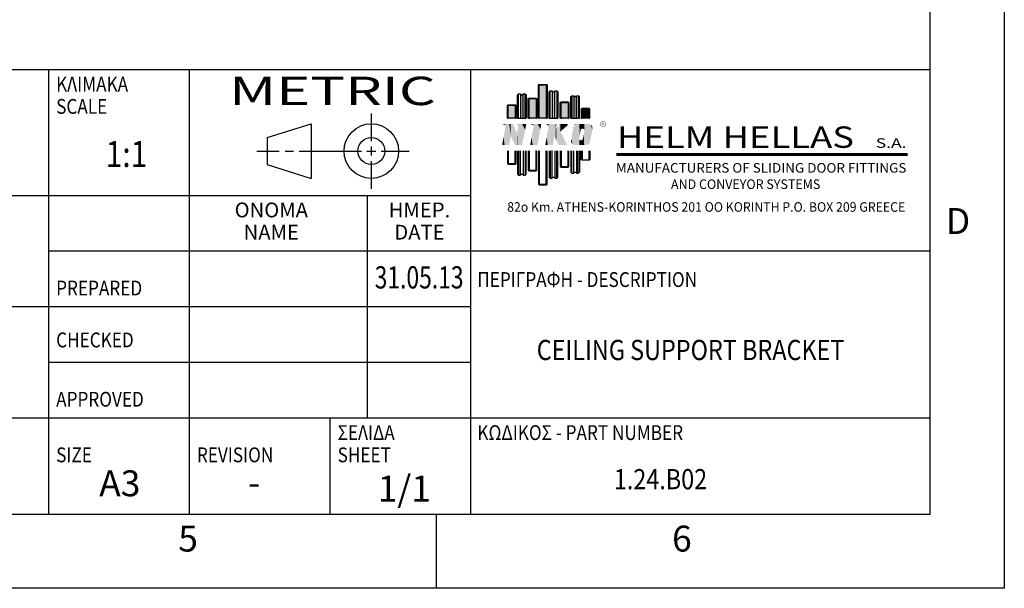
# Model space of a CAD drawing. Units: millimetres. Extents: x -398 to 425, y -2015 to -1453.
# Drawn here: x 165 to 425, y -2015 to -1865 of the extents above; entities that cross this region are included whole.
import ezdxf
from ezdxf.enums import TextEntityAlignment as Align

# ---------------------------------------------------------------- set-up
doc = ezdxf.new("R2010")
doc.units = ezdxf.units.MM
doc.layers.add('BODY_ISO', color=3, linetype='Continuous')
doc.layers.add('FRAME', color=5, linetype='Continuous')
doc.styles.add('ANIMA', font='anima.shx', dxfattribs={"width": 0.85})
doc.styles.add('BOLD', font='hl-ld.shx', dxfattribs={"width": 1.5})
doc.styles.add('EXPLODED0', font='txt', dxfattribs={"height": 0.2})
doc.styles.add('SIMPLEX', font='simplex.shx')
doc.styles.add('STYLE2', font='romans.shx', dxfattribs={"height": 1.7})

# ---------------------------------------------------------------- blocks, each defined once
blk = doc.blocks.new('*U29')
at = {"layer": 'FRAME'}
for points in [[(1054.45, 67.62), (1054.42, 67.62), (1054.45, 67.69)], [(1054.45, 67.62), (1054.45, 67.69), (1054.52, 67.62)], [(1054.52, 67.62), (1054.45, 67.69), (1054.52, 67.69)], [(1054.52, 67.62), (1054.52, 67.69), (1054.66, 67.58)], [(1054.66, 67.58), (1054.52, 67.69), (1054.66, 67.69)], [(1054.66, 64.91), (1054.52, 65.96), (1054.66, 66.73)], [(1054.66, 67.58), (1054.66, 67.69), (1054.75, 67.47)], [(1054.75, 67.47), (1054.66, 67.69), (1054.75, 67.69)], [(1054.75, 64.91), (1054.66, 66.73), (1054.75, 67.24)], [(1054.66, 64.91), (1054.66, 66.73), (1054.75, 64.91)], [(1054.75, 67.47), (1054.75, 67.69), (1054.77, 67.33)], [(1054.77, 67.33), (1054.75, 67.69), (1054.77, 67.69)], [(1054.77, 64.91), (1054.75, 67.24), (1054.77, 67.33)], [(1054.75, 64.91), (1054.75, 67.24), (1054.77, 64.91)], [(1054.77, 64.91), (1054.77, 67.69), (1055.27, 64.91)], [(1055.27, 64.91), (1054.77, 67.69), (1055.27, 67.69)], [(1055.27, 64.91), (1055.27, 67.69), (1055.48, 66.1)], [(1055.48, 66.1), (1055.27, 67.69), (1055.48, 67.69)], [(1055.48, 66.1), (1055.48, 67.69), (1055.7, 65.64)], [(1055.7, 65.64), (1055.48, 67.69), (1055.7, 67.69)], [(1055.7, 65.64), (1055.7, 67.69), (1055.75, 65.53)], [(1055.75, 65.53), (1055.7, 67.69), (1055.75, 67.68)], [(1055.75, 65.53), (1055.75, 67.68), (1055.79, 65.45)], [(1055.79, 65.45), (1055.75, 67.68), (1055.79, 67.63)], [(1055.79, 65.45), (1055.79, 67.63), (1056.04, 64.91)], [(1056.04, 64.91), (1055.79, 67.63), (1056.04, 67.06)], [(1056.04, 64.91), (1056.04, 67.06), (1056.31, 64.91)], [(1056.31, 64.91), (1056.04, 67.06), (1056.31, 66.45)], [(1056.36, 64.91), (1056.31, 66.45), (1056.36, 66.74)], [(1056.31, 64.91), (1056.31, 66.45), (1056.36, 64.91)], [(1056.39, 67.62), (1056.36, 67.62), (1056.39, 67.69)], [(1056.39, 64.91), (1056.36, 66.74), (1056.39, 66.87)], [(1056.36, 64.91), (1056.36, 66.74), (1056.39, 64.91)], [(1056.39, 67.62), (1056.39, 67.69), (1056.44, 67.6)], [(1056.44, 67.6), (1056.39, 67.69), (1056.44, 67.69)], [(1056.44, 64.91), (1056.39, 66.87), (1056.44, 67.17)], [(1056.39, 64.91), (1056.39, 66.87), (1056.44, 64.91)], [(1056.44, 67.6), (1056.44, 67.69), (1056.49, 67.54)], [(1056.49, 67.54), (1056.44, 67.69), (1056.49, 67.69)], [(1056.49, 64.91), (1056.44, 67.17), (1056.49, 67.44)], [(1056.44, 64.91), (1056.44, 67.17), (1056.49, 64.91)], [(1056.49, 67.54), (1056.49, 67.69), (1056.49, 67.46)], [(1056.49, 67.46), (1056.49, 67.69), (1056.49, 67.69)], [(1056.49, 64.91), (1056.49, 67.69), (1056.97, 64.91)], [(1056.97, 64.91), (1056.49, 67.69), (1056.97, 67.69)], [(1056.49, 64.91), (1056.49, 67.44), (1056.49, 67.46)], [(1056.49, 64.91), (1056.49, 67.44), (1056.49, 64.91)], [(1056.97, 64.91), (1056.97, 67.69), (1057.38, 66.92)], [(1057.38, 66.92), (1056.97, 67.69), (1057.38, 67.69)], [(1057.38, 66.92), (1057.38, 67.69), (1057.45, 67.27)], [(1057.45, 67.27), (1057.38, 67.69), (1057.45, 67.67)], [(1057.45, 67.27), (1057.45, 67.67), (1057.49, 67.51)], [(1057.49, 67.51), (1057.45, 67.67), (1057.49, 67.62)], [(1057.49, 67.51), (1057.49, 67.62), (1057.5, 67.54)], [(1054.42, 64.91), (1054.34, 64.91), (1054.42, 65.4)], [(1054.45, 64.91), (1054.42, 65.4), (1054.45, 65.55)], [(1054.42, 64.91), (1054.42, 65.4), (1054.45, 64.91)], [(1054.52, 64.91), (1054.45, 65.55), (1054.52, 65.96)], [(1054.45, 64.91), (1054.45, 65.55), (1054.52, 64.91)], [(1054.52, 64.91), (1054.52, 65.96), (1054.66, 64.91)]]:
    blk.add_solid(points, dxfattribs=at)
blk = doc.blocks.new('*U28')
at = {"layer": 'FRAME'}
for points in [[(1058.12, 67.62), (1058.09, 67.62), (1058.12, 67.69)], [(1058.12, 67.62), (1058.12, 67.69), (1058.23, 67.62)], [(1058.23, 67.62), (1058.12, 67.69), (1058.23, 67.69)], [(1058.23, 67.62), (1058.23, 67.69), (1058.37, 67.58)], [(1058.37, 67.58), (1058.23, 67.69), (1058.37, 67.69)], [(1058.37, 64.91), (1058.23, 65.96), (1058.37, 66.73)], [(1058.37, 67.58), (1058.37, 67.69), (1058.46, 67.47)], [(1058.46, 67.47), (1058.37, 67.69), (1058.46, 67.69)], [(1058.46, 64.91), (1058.37, 66.73), (1058.46, 67.24)], [(1058.37, 64.91), (1058.37, 66.73), (1058.46, 64.91)], [(1058.46, 67.47), (1058.46, 67.69), (1058.48, 67.34)], [(1058.48, 67.34), (1058.46, 67.69), (1058.48, 67.69)], [(1058.48, 64.91), (1058.46, 67.24), (1058.48, 67.34)], [(1058.46, 64.91), (1058.46, 67.24), (1058.48, 64.91)], [(1058.48, 64.91), (1058.48, 67.69), (1059.03, 64.91)], [(1059.03, 64.91), (1058.48, 67.69), (1059.03, 67.69)], [(1059.03, 64.91), (1059.03, 67.69), (1059.4, 67.03)], [(1059.4, 67.03), (1059.03, 67.69), (1059.4, 67.69)], [(1059.4, 67.03), (1059.4, 67.69), (1059.46, 67.34)], [(1059.46, 67.34), (1059.4, 67.69), (1059.46, 67.68)], [(1059.46, 67.34), (1059.46, 67.68), (1059.49, 67.54)], [(1059.49, 67.54), (1059.46, 67.68), (1059.49, 67.63)], [(1059.49, 67.54), (1059.49, 67.63), (1059.5, 67.58)], [(1058.09, 64.91), (1058.05, 64.91), (1058.09, 65.16)], [(1058.12, 64.91), (1058.09, 65.16), (1058.12, 65.31)], [(1058.09, 64.91), (1058.09, 65.16), (1058.12, 64.91)], [(1058.23, 64.91), (1058.12, 65.31), (1058.23, 65.96)], [(1058.12, 64.91), (1058.12, 65.31), (1058.23, 64.91)], [(1058.23, 64.91), (1058.23, 65.96), (1058.37, 64.91)]]:
    blk.add_solid(points, dxfattribs=at)
blk = doc.blocks.new('*U27')
at = {"layer": 'FRAME'}
for points in [[(1060.16, 67.62), (1060.13, 67.62), (1060.16, 67.69)], [(1060.16, 67.62), (1060.16, 67.69), (1060.23, 67.62)], [(1060.23, 67.62), (1060.16, 67.69), (1060.23, 67.69)], [(1060.23, 67.62), (1060.23, 67.69), (1060.37, 67.58)], [(1060.37, 67.58), (1060.23, 67.69), (1060.37, 67.69)], [(1060.37, 64.91), (1060.23, 65.97), (1060.37, 66.73)], [(1060.37, 67.58), (1060.37, 67.69), (1060.46, 67.47)], [(1060.46, 67.47), (1060.37, 67.69), (1060.46, 67.69)], [(1060.46, 64.91), (1060.37, 66.73), (1060.46, 67.24)], [(1060.37, 64.91), (1060.37, 66.73), (1060.46, 64.91)], [(1060.46, 67.47), (1060.46, 67.69), (1060.47, 67.33)], [(1060.47, 67.33), (1060.46, 67.69), (1060.47, 67.69)], [(1060.47, 64.91), (1060.46, 67.24), (1060.47, 67.33)], [(1060.46, 64.91), (1060.46, 67.24), (1060.47, 64.91)], [(1060.47, 64.91), (1060.47, 67.69), (1061.04, 64.91)], [(1061.04, 64.91), (1060.47, 67.69), (1061.04, 67.69)], [(1061.04, 64.91), (1061.04, 67.69), (1061.22, 65.93)], [(1061.22, 65.93), (1061.04, 67.69), (1061.22, 67.69)], [(1061.22, 65.93), (1061.22, 67.69), (1061.3, 66)], [(1061.3, 66), (1061.22, 67.69), (1061.3, 67.69)], [(1061.3, 66), (1061.3, 67.69), (1061.43, 65.72)], [(1061.43, 65.72), (1061.3, 67.69), (1061.43, 67.69)], [(1061.43, 65.72), (1061.43, 67.69), (1061.43, 65.72)], [(1061.43, 65.72), (1061.43, 67.69), (1061.43, 67.69)], [(1061.43, 67.06), (1061.43, 67.69), (1061.48, 67.35)], [(1061.48, 67.35), (1061.43, 67.69), (1061.48, 67.68)], [(1061.48, 65.61), (1061.43, 67.06), (1061.48, 67.11)], [(1061.43, 65.72), (1061.43, 67.06), (1061.48, 65.61)], [(1061.48, 67.35), (1061.48, 67.68), (1061.52, 67.54)], [(1061.52, 67.54), (1061.48, 67.68), (1061.52, 67.63)], [(1061.52, 65.53), (1061.48, 67.11), (1061.52, 67.14)], [(1061.48, 65.61), (1061.48, 67.11), (1061.52, 65.53)], [(1061.52, 67.54), (1061.52, 67.63), (1061.52, 67.58)], [(1061.81, 64.91), (1061.52, 67.15), (1061.81, 67.41)], [(1061.52, 65.52), (1061.52, 67.14), (1061.52, 67.15)], [(1061.52, 65.52), (1061.52, 67.15), (1061.81, 64.91)], [(1061.52, 65.53), (1061.52, 67.14), (1061.52, 65.52)], [(1061.83, 64.91), (1061.81, 67.41), (1061.83, 67.43)], [(1061.81, 64.91), (1061.81, 67.41), (1061.83, 64.91)], [(1061.86, 67.62), (1061.83, 67.62), (1061.86, 67.69)], [(1061.86, 64.91), (1061.83, 67.43), (1061.86, 67.46)], [(1061.83, 64.91), (1061.83, 67.43), (1061.86, 64.91)], [(1061.86, 67.62), (1061.86, 67.69), (1061.87, 67.62)], [(1061.87, 67.62), (1061.86, 67.69), (1061.87, 67.69)], [(1061.87, 64.91), (1061.86, 67.46), (1061.87, 67.47)], [(1061.86, 64.91), (1061.86, 67.46), (1061.87, 64.91)], [(1061.87, 67.62), (1061.87, 67.69), (1061.88, 67.62)], [(1061.88, 67.62), (1061.87, 67.69), (1061.88, 67.69)], [(1061.88, 64.91), (1061.87, 67.47), (1061.88, 67.48)], [(1061.87, 64.91), (1061.87, 67.47), (1061.88, 64.91)], [(1061.88, 67.62), (1061.88, 67.69), (1061.92, 67.6)], [(1061.92, 67.6), (1061.88, 67.69), (1061.92, 67.69)], [(1061.92, 64.91), (1061.88, 67.48), (1061.92, 67.52)], [(1061.88, 64.91), (1061.88, 67.48), (1061.92, 64.91)], [(1061.92, 67.6), (1061.92, 67.69), (1061.93, 67.59)], [(1061.93, 67.59), (1061.92, 67.69), (1061.93, 67.69)], [(1061.92, 64.91), (1061.92, 67.52), (1061.93, 64.91)], [(1061.93, 64.91), (1061.92, 67.52), (1061.93, 67.52)], [(1061.93, 67.59), (1061.93, 67.69), (1061.94, 67.57)], [(1061.94, 67.57), (1061.93, 67.69), (1061.94, 67.69)], [(1061.94, 64.91), (1061.93, 67.52), (1061.94, 67.57)], [(1061.93, 64.91), (1061.93, 67.52), (1061.94, 64.91)], [(1061.94, 64.91), (1061.94, 67.69), (1062.04, 64.91)], [(1062.04, 64.91), (1061.94, 67.69), (1062.04, 67.69)], [(1062.04, 66.67), (1062.04, 67.69), (1062.93, 67.46)], [(1062.93, 67.46), (1062.04, 67.69), (1062.93, 67.69)], [(1062.04, 64.91), (1062.04, 66.67), (1062.93, 64.91)], [(1062.93, 64.91), (1062.04, 66.67), (1062.93, 64.93)], [(1062.93, 67.46), (1062.93, 67.69), (1062.93, 67.47)], [(1062.93, 67.47), (1062.93, 67.69), (1062.93, 67.69)], [(1062.93, 67.47), (1062.93, 67.69), (1062.98, 67.51)], [(1062.98, 67.51), (1062.93, 67.69), (1062.98, 67.68)], [(1062.98, 67.51), (1062.98, 67.68), (1062.99, 67.52)], [(1062.99, 67.52), (1062.98, 67.68), (1062.99, 67.66)], [(1062.99, 67.52), (1062.99, 67.66), (1063.02, 67.57)], [(1063.02, 67.57), (1062.99, 67.66), (1063.02, 67.63)], [(1063.02, 67.57), (1063.02, 67.63), (1063.02, 67.57)], [(1060.13, 64.91), (1060.04, 64.91), (1060.13, 65.38)], [(1060.16, 64.91), (1060.13, 65.38), (1060.16, 65.54)], [(1060.13, 64.91), (1060.13, 65.38), (1060.16, 64.91)], [(1060.23, 64.91), (1060.16, 65.54), (1060.23, 65.97)], [(1060.16, 64.91), (1060.16, 65.54), (1060.23, 64.91)], [(1060.23, 64.91), (1060.23, 65.97), (1060.37, 64.91)], [(1062.93, 64.91), (1062.93, 64.93), (1062.93, 64.91)]]:
    blk.add_solid(points, dxfattribs=at)
blk = doc.blocks.new('*U26')
at = {"layer": 'FRAME'}
for points in [[(1063.66, 64.99), (1063.48, 65.67), (1063.66, 66.69)], [(1063.78, 64.96), (1063.66, 66.69), (1063.78, 67.36)], [(1063.66, 64.99), (1063.66, 66.69), (1063.78, 64.96)], [(1063.81, 64.95), (1063.78, 67.36), (1063.81, 67.42)], [(1063.78, 64.96), (1063.78, 67.36), (1063.81, 64.95)], [(1063.87, 64.93), (1063.81, 67.42), (1063.87, 67.44)], [(1063.81, 64.95), (1063.81, 67.42), (1063.87, 64.93)], [(1063.87, 64.93), (1063.87, 67.44), (1063.9, 64.92)], [(1063.9, 64.92), (1063.87, 67.44), (1063.9, 67.44)], [(1063.93, 67.61), (1063.9, 67.61), (1063.93, 67.66)], [(1063.9, 64.92), (1063.9, 67.44), (1063.93, 64.91)], [(1063.93, 64.91), (1063.9, 67.44), (1063.93, 67.44)], [(1063.95, 67.61), (1063.93, 67.66), (1063.95, 67.69)], [(1063.93, 67.61), (1063.93, 67.66), (1063.95, 67.61)], [(1063.93, 64.91), (1063.93, 67.44), (1063.95, 64.91)], [(1063.95, 64.91), (1063.93, 67.44), (1063.95, 67.44)], [(1063.95, 67.61), (1063.95, 67.69), (1063.97, 67.61)], [(1063.97, 67.61), (1063.95, 67.69), (1063.97, 67.69)], [(1063.95, 64.91), (1063.95, 67.44), (1063.97, 64.91)], [(1063.97, 64.91), (1063.95, 67.44), (1063.97, 67.44)], [(1063.97, 67.61), (1063.97, 67.69), (1063.98, 67.61)], [(1063.98, 67.61), (1063.97, 67.69), (1063.98, 67.69)], [(1063.97, 64.91), (1063.97, 67.44), (1063.98, 64.91)], [(1063.98, 64.91), (1063.97, 67.44), (1063.98, 67.44)], [(1063.98, 67.61), (1063.98, 67.69), (1064.02, 67.6)], [(1064.02, 67.6), (1063.98, 67.69), (1064.02, 67.69)], [(1064.02, 64.91), (1063.98, 67.44), (1064.02, 67.46)], [(1063.98, 64.91), (1063.98, 67.44), (1064.02, 64.91)], [(1064.02, 67.6), (1064.02, 67.69), (1064.03, 67.59)], [(1064.03, 67.59), (1064.02, 67.69), (1064.03, 67.69)], [(1064.02, 64.91), (1064.02, 67.46), (1064.03, 64.91)], [(1064.03, 64.91), (1064.02, 67.46), (1064.03, 67.46)], [(1064.03, 67.59), (1064.03, 67.69), (1064.05, 67.56)], [(1064.05, 67.56), (1064.03, 67.69), (1064.05, 67.69)], [(1064.05, 64.91), (1064.03, 67.46), (1064.05, 67.5)], [(1064.03, 64.91), (1064.03, 67.46), (1064.05, 64.91)], [(1064.05, 67.56), (1064.05, 67.69), (1064.06, 67.51)], [(1064.06, 67.51), (1064.05, 67.69), (1064.06, 67.69)], [(1064.06, 64.91), (1064.05, 67.5), (1064.06, 67.51)], [(1064.05, 64.91), (1064.05, 67.5), (1064.06, 64.91)], [(1064.06, 64.91), (1064.06, 67.69), (1064.53, 64.91)], [(1064.53, 64.91), (1064.06, 67.69), (1064.53, 67.69)], [(1064.53, 65.77), (1064.53, 67.69), (1064.54, 65.84)], [(1064.54, 65.84), (1064.53, 67.69), (1064.54, 67.69)], [(1064.54, 65.84), (1064.54, 67.69), (1064.61, 66.25)], [(1064.61, 66.25), (1064.54, 67.69), (1064.61, 67.69)], [(1064.61, 66.25), (1064.61, 67.69), (1064.72, 66.86)], [(1064.72, 66.86), (1064.61, 67.69), (1064.72, 67.69)], [(1064.72, 66.86), (1064.72, 67.69), (1064.72, 66.89)], [(1064.72, 66.89), (1064.72, 67.69), (1064.72, 67.69)], [(1064.72, 66.89), (1064.72, 67.69), (1064.79, 67.01)], [(1064.79, 67.01), (1064.72, 67.69), (1064.79, 67.69)], [(1064.79, 67.01), (1064.79, 67.69), (1064.82, 67.02)], [(1064.82, 67.02), (1064.79, 67.69), (1064.82, 67.69)], [(1064.82, 67.02), (1064.82, 67.69), (1064.92, 67.06)], [(1064.92, 67.06), (1064.82, 67.69), (1064.92, 67.69)], [(1064.92, 67.06), (1064.92, 67.69), (1064.94, 67.06)], [(1064.94, 67.06), (1064.92, 67.69), (1064.94, 67.69)], [(1064.94, 67.06), (1064.94, 67.69), (1065.01, 67.06)], [(1065.01, 67.06), (1064.94, 67.69), (1065.01, 67.69)], [(1065.01, 67.06), (1065.01, 67.69), (1065.01, 67.06)], [(1065.01, 67.06), (1065.01, 67.69), (1065.01, 67.69)], [(1065.01, 67.06), (1065.01, 67.69), (1065.12, 67.02)], [(1065.12, 67.02), (1065.01, 67.69), (1065.12, 67.69)], [(1065.12, 67.02), (1065.12, 67.69), (1065.19, 66.94)], [(1065.19, 66.94), (1065.12, 67.69), (1065.19, 67.69)], [(1065.19, 64.91), (1065.12, 66.34), (1065.19, 66.75)], [(1065.19, 66.94), (1065.19, 67.69), (1065.21, 66.83)], [(1065.21, 66.83), (1065.19, 67.69), (1065.21, 67.69)], [(1065.21, 64.91), (1065.19, 66.75), (1065.21, 66.83)], [(1065.19, 64.91), (1065.19, 66.75), (1065.21, 64.91)], [(1065.21, 64.91), (1065.21, 67.69), (1065.48, 64.91)], [(1065.48, 64.91), (1065.21, 67.69), (1065.48, 67.69)], [(1065.48, 64.91), (1065.48, 67.69), (1065.79, 65.02)], [(1065.79, 65.02), (1065.48, 67.69), (1065.79, 67.69)], [(1065.79, 65.02), (1065.79, 67.69), (1065.8, 65.03)], [(1065.8, 65.03), (1065.79, 67.69), (1065.8, 67.69)], [(1065.8, 65.03), (1065.8, 67.69), (1065.96, 65.31)], [(1065.96, 65.31), (1065.8, 67.69), (1065.96, 67.64)], [(1065.96, 65.31), (1065.96, 67.64), (1066.07, 65.91)], [(1066.07, 65.91), (1065.96, 67.64), (1066.07, 67.61)], [(1066.07, 65.91), (1066.07, 67.61), (1066.25, 66.93)], [(1066.25, 66.93), (1066.07, 67.61), (1066.25, 67.4)], [(1066.25, 66.93), (1066.25, 67.4), (1066.28, 67.12)], [(1063.48, 65.21), (1063.44, 65.48), (1063.48, 65.67)], [(1063.48, 65.21), (1063.48, 65.67), (1063.66, 64.99)], [(1064.53, 64.91), (1064.53, 65.77), (1064.54, 64.91)], [(1064.54, 64.91), (1064.53, 65.77), (1064.54, 65.66)], [(1064.54, 64.91), (1064.54, 65.66), (1064.61, 64.91)], [(1064.61, 64.91), (1064.54, 65.66), (1064.61, 65.57)], [(1064.61, 64.91), (1064.61, 65.57), (1064.72, 64.91)], [(1064.72, 64.91), (1064.61, 65.57), (1064.72, 65.54)], [(1064.72, 64.91), (1064.72, 65.54), (1064.72, 64.91)], [(1064.72, 64.91), (1064.72, 65.54), (1064.72, 65.54)], [(1064.72, 64.91), (1064.72, 65.54), (1064.79, 64.91)], [(1064.79, 64.91), (1064.72, 65.54), (1064.79, 65.54)], [(1064.79, 64.91), (1064.79, 65.54), (1064.82, 64.91)], [(1064.82, 64.91), (1064.79, 65.54), (1064.82, 65.54)], [(1064.92, 64.91), (1064.82, 65.54), (1064.92, 65.58)], [(1064.82, 64.91), (1064.82, 65.54), (1064.92, 64.91)], [(1064.94, 64.91), (1064.92, 65.58), (1064.94, 65.59)], [(1064.92, 64.91), (1064.92, 65.58), (1064.94, 64.91)], [(1065.01, 64.91), (1064.94, 65.59), (1065.01, 65.7)], [(1064.94, 64.91), (1064.94, 65.59), (1065.01, 64.91)], [(1065.12, 64.91), (1065.01, 65.73), (1065.12, 66.34)], [(1065.01, 64.91), (1065.01, 65.7), (1065.01, 65.73)], [(1065.01, 64.91), (1065.01, 65.73), (1065.12, 64.91)], [(1065.01, 64.91), (1065.01, 65.7), (1065.01, 64.91)], [(1065.12, 64.91), (1065.12, 66.34), (1065.19, 64.91)]]:
    blk.add_solid(points, dxfattribs=at)
blk = doc.blocks.new('*U25')
at = {"layer": 'FRAME'}
for points in [[(1064.91, 68.45), (1064.8, 69.66), (1064.91, 69.72)], [(1064.8, 68.45), (1064.8, 69.66), (1064.91, 68.45)], [(1064.91, 69.66), (1064.91, 69.72), (1065.83, 69.66)], [(1065.83, 69.66), (1064.91, 69.72), (1065.83, 69.72)], [(1065.83, 68.45), (1065.83, 69.72), (1065.94, 68.45)], [(1065.94, 68.45), (1065.83, 69.72), (1065.94, 69.66)]]:
    blk.add_solid(points, dxfattribs=at)
blk = doc.blocks.new('*U24')
at = {"layer": 'FRAME'}
for points in [[(1055.14, 68.45), (1055.03, 70.16), (1055.14, 70.22)], [(1055.03, 68.45), (1055.03, 70.16), (1055.14, 68.45)], [(1055.14, 70.16), (1055.14, 70.22), (1056.07, 70.16)], [(1056.07, 70.16), (1055.14, 70.22), (1056.07, 70.22)], [(1056.07, 68.45), (1056.07, 70.22), (1056.17, 68.45)], [(1056.17, 68.45), (1056.07, 70.22), (1056.17, 70.16)]]:
    blk.add_solid(points, dxfattribs=at)
blk = doc.blocks.new('*U23')
at = {"layer": 'FRAME'}
for points in [[(1062.13, 68.45), (1062.02, 70.54), (1062.13, 70.6)], [(1062.02, 68.45), (1062.02, 70.54), (1062.13, 68.45)], [(1062.13, 70.54), (1062.13, 70.6), (1063.05, 70.54)], [(1063.05, 70.54), (1062.13, 70.6), (1063.05, 70.6)], [(1063.05, 68.45), (1063.05, 70.6), (1063.16, 68.45)], [(1063.16, 68.45), (1063.05, 70.6), (1063.16, 70.54)]]:
    blk.add_solid(points, dxfattribs=at)
blk = doc.blocks.new('*U22')
at = {"layer": 'FRAME'}
for points in [[(1057.89, 68.45), (1057.78, 71.05), (1057.89, 71.11)], [(1057.78, 68.45), (1057.78, 71.05), (1057.89, 68.45)], [(1057.89, 71.04), (1057.89, 71.11), (1058.81, 71.04)], [(1058.81, 71.04), (1057.89, 71.11), (1058.81, 71.11)], [(1058.81, 71.04), (1058.81, 71.11), (1058.81, 71.04)], [(1058.81, 71.04), (1058.81, 71.11), (1058.81, 71.11)], [(1058.81, 68.45), (1058.81, 71.11), (1058.92, 68.45)], [(1058.92, 68.45), (1058.81, 71.11), (1058.92, 71.05)]]:
    blk.add_solid(points, dxfattribs=at)
blk = doc.blocks.new('*U21')
at = {"layer": 'FRAME'}
for points in [[(1056.76, 68.45), (1056.76, 71.55), (1057.11, 68.45)], [(1057.11, 68.45), (1056.76, 71.55), (1057.11, 71.55)]]:
    blk.add_solid(points, dxfattribs=at)
blk = doc.blocks.new('*U20')
at = {"layer": 'FRAME'}
for points in [[(1060.96, 68.44), (1060.96, 71.89), (1061.31, 68.44)], [(1061.31, 68.44), (1060.96, 71.89), (1061.31, 71.89)]]:
    blk.add_solid(points, dxfattribs=at)
blk = doc.blocks.new('*U19')
at = {"layer": 'FRAME'}
for points in [[(1063.8, 68.45), (1063.8, 71.3), (1064.16, 68.45)], [(1064.16, 68.45), (1063.8, 71.3), (1064.16, 71.3)]]:
    blk.add_solid(points, dxfattribs=at)
blk = doc.blocks.new('*U18')
at = {"layer": 'FRAME'}
for points in [[(1059.24, 68.45), (1059.13, 72.88), (1059.24, 72.95)], [(1059.13, 68.45), (1059.13, 72.88), (1059.24, 68.45)], [(1059.24, 72.88), (1059.24, 72.95), (1060.17, 72.88)], [(1060.17, 72.88), (1059.24, 72.95), (1060.17, 72.95)], [(1060.17, 68.45), (1060.17, 72.95), (1060.27, 68.45)], [(1060.27, 68.45), (1060.17, 72.95), (1060.27, 72.88)], [(1055.14, 68.45), (1055.03, 70.16), (1055.14, 70.22)], [(1055.03, 68.45), (1055.03, 70.16), (1055.14, 68.45)], [(1055.14, 70.16), (1055.14, 70.22), (1056.07, 70.16)], [(1056.07, 70.16), (1055.14, 70.22), (1056.07, 70.22)], [(1056.07, 68.45), (1056.07, 70.22), (1056.17, 68.45)], [(1056.17, 68.45), (1056.07, 70.22), (1056.17, 70.16)], [(1067.37, 67.54), (1067.32, 67.69), (1067.37, 67.84)], [(1067.39, 67.76), (1067.37, 67.84), (1067.39, 67.91)], [(1067.37, 67.69), (1067.37, 67.84), (1067.39, 67.76)], [(1067.43, 67.88), (1067.39, 67.91), (1067.43, 67.94)], [(1067.39, 67.76), (1067.39, 67.91), (1067.43, 67.88)], [(1067.53, 67.95), (1067.43, 67.94), (1067.53, 68.01)], [(1067.43, 67.88), (1067.43, 67.94), (1067.53, 67.95)], [(1067.58, 67.99), (1067.53, 68.01), (1067.58, 68.04)], [(1067.53, 67.95), (1067.53, 68.01), (1067.58, 67.99)], [(1067.58, 67.99), (1067.58, 68.04), (1067.59, 68)], [(1067.59, 68), (1067.58, 68.04), (1067.59, 68.04)], [(1067.59, 68), (1067.59, 68.04), (1067.69, 68)], [(1067.69, 68), (1067.59, 68.04), (1067.69, 68.04)], [(1067.69, 68), (1067.69, 68.04), (1067.69, 68)], [(1067.69, 68), (1067.69, 68.04), (1067.69, 68.04)], [(1067.69, 68), (1067.69, 68.04), (1067.69, 68)], [(1067.69, 68), (1067.69, 68.04), (1067.69, 68.04)], [(1067.69, 68), (1067.69, 68.04), (1067.69, 68)], [(1067.69, 68), (1067.69, 68.04), (1067.69, 68.04)], [(1067.69, 68), (1067.69, 68.04), (1067.69, 68)], [(1067.69, 68), (1067.69, 68.04), (1067.69, 68.04)], [(1067.69, 68), (1067.69, 68.04), (1067.69, 68)], [(1067.69, 68), (1067.69, 68.04), (1067.69, 68.04)], [(1067.69, 68), (1067.69, 68.04), (1067.79, 68)], [(1067.79, 68), (1067.69, 68.04), (1067.79, 68.04)], [(1067.79, 68), (1067.79, 68.04), (1067.81, 67.99)], [(1067.81, 67.99), (1067.79, 68.04), (1067.81, 68.04)], [(1067.81, 67.99), (1067.81, 68.04), (1067.89, 67.93)], [(1067.89, 67.93), (1067.81, 68.04), (1067.89, 67.98)], [(1067.89, 67.93), (1067.89, 67.98), (1067.95, 67.88)], [(1067.95, 67.88), (1067.89, 67.98), (1067.95, 67.94)], [(1067.95, 67.88), (1067.95, 67.94), (1067.99, 67.76)], [(1067.99, 67.76), (1067.95, 67.94), (1067.99, 67.91)], [(1067.99, 67.76), (1067.99, 67.91), (1068.02, 67.69)], [(1068.02, 67.69), (1067.99, 67.91), (1068.02, 67.84)], [(1068.02, 67.54), (1068.02, 67.84), (1068.07, 67.69)], [(1067.37, 67.54), (1067.37, 67.69), (1067.39, 67.47)], [(1067.39, 67.47), (1067.37, 67.69), (1067.39, 67.62)], [(1067.39, 67.47), (1067.39, 67.62), (1067.43, 67.44)], [(1067.43, 67.44), (1067.39, 67.62), (1067.43, 67.5)], [(1067.43, 67.44), (1067.43, 67.5), (1067.53, 67.36)], [(1067.53, 67.36), (1067.43, 67.5), (1067.53, 67.42)], [(1067.53, 67.36), (1067.53, 67.42), (1067.58, 67.33)], [(1067.58, 67.33), (1067.53, 67.42), (1067.58, 67.39)], [(1067.58, 67.33), (1067.58, 67.39), (1067.59, 67.33)], [(1067.59, 67.33), (1067.58, 67.39), (1067.59, 67.38)], [(1067.59, 67.33), (1067.59, 67.38), (1067.69, 67.33)], [(1067.69, 67.33), (1067.59, 67.38), (1067.69, 67.38)], [(1067.69, 67.33), (1067.69, 67.38), (1067.69, 67.33)], [(1067.69, 67.33), (1067.69, 67.38), (1067.69, 67.38)], [(1067.69, 67.33), (1067.69, 67.38), (1067.69, 67.33)], [(1067.69, 67.33), (1067.69, 67.38), (1067.69, 67.38)], [(1067.69, 67.33), (1067.69, 67.38), (1067.69, 67.33)], [(1067.69, 67.33), (1067.69, 67.38), (1067.69, 67.38)], [(1067.69, 67.33), (1067.69, 67.38), (1067.69, 67.33)], [(1067.69, 67.33), (1067.69, 67.38), (1067.69, 67.38)], [(1067.69, 67.33), (1067.69, 67.38), (1067.69, 67.33)], [(1067.69, 67.33), (1067.69, 67.38), (1067.69, 67.38)], [(1067.69, 67.33), (1067.69, 67.38), (1067.79, 67.33)], [(1067.79, 67.33), (1067.69, 67.38), (1067.79, 67.38)], [(1067.81, 67.33), (1067.79, 67.38), (1067.81, 67.39)], [(1067.79, 67.33), (1067.79, 67.38), (1067.81, 67.33)], [(1067.89, 67.39), (1067.81, 67.39), (1067.89, 67.45)], [(1067.81, 67.33), (1067.81, 67.39), (1067.89, 67.39)], [(1067.95, 67.44), (1067.89, 67.45), (1067.95, 67.5)], [(1067.89, 67.39), (1067.89, 67.45), (1067.95, 67.44)], [(1067.99, 67.47), (1067.95, 67.5), (1067.99, 67.62)], [(1067.95, 67.44), (1067.95, 67.5), (1067.99, 67.47)], [(1068.02, 67.54), (1067.99, 67.62), (1068.02, 67.69)], [(1067.99, 67.47), (1067.99, 67.62), (1068.02, 67.54)]]:
    blk.add_solid(points, dxfattribs=at)
blk = doc.blocks.new('*U17')
at = {"layer": 'FRAME'}
for points in [[(1064.41, 68.45), (1064.41, 71.43), (1064.55, 68.45)], [(1064.55, 68.45), (1064.41, 71.43), (1064.55, 71.3)]]:
    blk.add_solid(points, dxfattribs=at)
blk = doc.blocks.new('*U16')
at = {"layer": 'FRAME'}
for points in [[(1063.55, 68.45), (1063.41, 71.3), (1063.55, 71.43)], [(1063.41, 68.45), (1063.41, 71.3), (1063.55, 68.45)]]:
    blk.add_solid(points, dxfattribs=at)
blk = doc.blocks.new('*U15')
at = {"layer": 'FRAME'}
for points in [[(1061.56, 68.45), (1061.56, 72.06), (1061.7, 68.45)], [(1061.7, 68.45), (1061.56, 72.06), (1061.7, 71.93)]]:
    blk.add_solid(points, dxfattribs=at)
blk = doc.blocks.new('*U14')
at = {"layer": 'FRAME'}
for points in [[(1060.7, 68.45), (1060.56, 71.93), (1060.7, 72.06)], [(1060.56, 68.45), (1060.56, 71.93), (1060.7, 68.45)]]:
    blk.add_solid(points, dxfattribs=at)
blk = doc.blocks.new('*U13')
at = {"layer": 'FRAME'}
for points in [[(1056.5, 68.45), (1056.36, 71.55), (1056.5, 71.68)], [(1057.36, 68.45), (1057.36, 71.68), (1057.5, 68.45)], [(1057.5, 68.45), (1057.36, 71.68), (1057.5, 71.55)], [(1056.36, 68.45), (1056.36, 71.55), (1056.5, 68.45)]]:
    blk.add_solid(points, dxfattribs=at)
blk = doc.blocks.new('*U12')
at = {"layer": 'FRAME'}
for points in [[(1057.89, 68.44), (1057.89, 71.04), (1058.81, 68.44)], [(1058.81, 68.44), (1057.89, 71.04), (1058.81, 71.04)], [(1062.13, 68.45), (1062.13, 70.54), (1063.05, 68.45)], [(1063.05, 68.45), (1062.13, 70.54), (1063.05, 70.54)], [(1055.14, 68.45), (1055.14, 70.16), (1056.07, 68.45)], [(1056.07, 68.45), (1055.14, 70.16), (1056.07, 70.16)], [(1064.91, 68.45), (1064.91, 69.66), (1065.83, 68.45)], [(1065.83, 68.45), (1064.91, 69.66), (1065.83, 69.66)]]:
    blk.add_solid(points, dxfattribs=at)
blk = doc.blocks.new('*U11')
at = {"layer": 'FRAME'}
for points in [[(1059.24, 68.45), (1059.24, 72.88), (1060.17, 68.45)], [(1060.17, 68.45), (1059.24, 72.88), (1060.17, 72.88)]]:
    blk.add_solid(points, dxfattribs=at)

msp = doc.modelspace()

# ---------------------------------------------------------------- linework, layer by layer
at = {"color": 1}
msp.add_line((283.94, -1926.111), (405.46, -1926.111), dxfattribs=at)
at = {"layer": 'BODY_ISO'}
for p, q in [((425.06, -1453.171), (425.06, -2015.291)), ((425.06, -2015.291), (-398.14, -2015.291))]:
    msp.add_line(p, q, dxfattribs=at)
at = {"layer": 'FRAME'}
for p, q in [((405.46, -1995.691), (405.46, -1472.771)), ((33.06, -1878.091), (405.46, -1878.091)), ((172.22, -1995.691), (172.22, -1878.091)), ((209.46, -1911.411), (209.46, -1878.091)), ((283.94, -1995.691), (283.94, -1878.091)), ((301.788, -1882.142), (302.003, -1882.015)), ((301.788, -1890.999), (301.788, -1882.142)), ((302.003, -1890.999), (302.003, -1882.142)), ((302.003, -1882.142), (303.851, -1882.142)), ((303.851, -1882.015), (304.066, -1882.142)), ((303.851, -1882.142), (303.851, -1890.999)), ((304.066, -1882.142), (304.066, -1890.999)), ((296.246, -1884.799), (296.525, -1884.546)), ((296.246, -1884.799), (296.525, -1884.546)), ((296.246, -1890.999), (296.246, -1884.799)), ((296.246, -1890.999), (296.246, -1884.799)), ((296.525, -1884.546), (297.031, -1884.546)), ((296.525, -1890.999), (296.525, -1884.546)), ((296.525, -1890.999), (296.525, -1884.546)), ((297.031, -1884.546), (297.031, -1890.999)), ((297.031, -1884.8), (297.74, -1884.8)), ((297.739, -1890.999), (297.739, -1884.546)), ((297.739, -1884.546), (298.245, -1884.546)), ((298.245, -1884.546), (298.524, -1884.799)), ((298.245, -1890.999), (298.245, -1884.546)), ((298.245, -1884.546), (298.524, -1884.799)), ((298.245, -1890.999), (298.245, -1884.546)), ((298.524, -1884.799), (298.524, -1890.999)), ((298.524, -1884.799), (298.524, -1890.999)), ((299.08, -1885.811), (299.296, -1885.685)), ((299.08, -1890.999), (299.08, -1885.811)), ((299.296, -1885.685), (301.143, -1885.685)), ((299.296, -1890.999), (299.296, -1885.821)), ((299.296, -1885.821), (301.15, -1885.821)), ((301.143, -1885.685), (301.358, -1885.811)), ((301.15, -1885.821), (301.15, -1891.024)), ((301.358, -1885.811), (301.358, -1890.999)), ((304.648, -1884.04), (304.926, -1883.787)), ((304.648, -1884.04), (304.926, -1883.787)), ((304.648, -1890.999), (304.648, -1884.04)), ((304.648, -1890.999), (304.648, -1884.04)), ((304.926, -1883.787), (305.432, -1883.787)), ((304.926, -1890.999), (304.926, -1883.787)), ((304.926, -1890.999), (304.926, -1883.787)), ((305.432, -1883.787), (305.432, -1883.787)), ((305.432, -1883.787), (305.432, -1884.049)), ((306.142, -1884.049), (306.141, -1883.787)), ((306.141, -1883.787), (306.647, -1883.787)), ((306.141, -1890.999), (306.141, -1884.136)), ((306.647, -1883.787), (306.926, -1884.04)), ((306.647, -1883.787), (306.647, -1890.998)), ((306.647, -1883.787), (306.926, -1884.04)), ((306.647, -1883.787), (306.647, -1890.998)), ((306.926, -1884.04), (306.926, -1890.999)), ((306.926, -1884.04), (306.926, -1890.999)), ((310.342, -1885.305), (310.62, -1885.052)), ((310.342, -1885.305), (310.62, -1885.052)), ((310.342, -1890.999), (310.342, -1885.305)), ((310.342, -1890.999), (310.342, -1885.305)), ((310.62, -1885.052), (310.62, -1890.999)), ((310.62, -1885.052), (311.126, -1885.052)), ((310.62, -1885.052), (310.62, -1890.999)), ((311.126, -1885.052), (311.126, -1890.999)), ((311.127, -1885.307), (311.836, -1885.307)), ((311.835, -1890.999), (311.835, -1885.052)), ((311.835, -1885.052), (312.341, -1885.052)), ((312.619, -1885.305), (312.341, -1885.052)), ((312.341, -1885.052), (312.341, -1890.999)), ((312.619, -1885.305), (312.341, -1885.052)), ((312.341, -1885.052), (312.341, -1890.999)), ((312.619, -1890.999), (312.619, -1885.305)), ((312.619, -1890.999), (312.619, -1885.305)), ((293.589, -1887.583), (293.804, -1887.456)), ((293.589, -1890.999), (293.589, -1887.583)), ((293.804, -1887.456), (295.651, -1887.456)), ((293.804, -1890.999), (293.804, -1887.583)), ((293.804, -1887.583), (295.651, -1887.583)), ((295.651, -1887.456), (295.867, -1887.583)), ((295.651, -1887.583), (295.651, -1890.999)), ((295.867, -1887.583), (295.867, -1890.999)), ((307.558, -1886.824), (307.773, -1886.697)), ((307.558, -1890.999), (307.558, -1886.824)), ((307.773, -1886.697), (309.621, -1886.697)), ((307.773, -1890.999), (307.773, -1886.824)), ((307.773, -1886.824), (309.621, -1886.824)), ((309.621, -1886.697), (309.836, -1886.824)), ((309.621, -1886.824), (309.621, -1890.999)), ((309.836, -1886.824), (309.836, -1890.999)), ((313.341, -1888.469), (313.126, -1888.595)), ((313.126, -1888.595), (313.126, -1890.999)), ((315.188, -1888.469), (313.341, -1888.469)), ((313.341, -1890.999), (313.341, -1888.595)), ((313.341, -1888.595), (315.188, -1888.595)), ((315.403, -1888.595), (315.188, -1888.469)), ((315.188, -1888.595), (315.188, -1890.999)), ((315.403, -1890.999), (315.403, -1888.595)), ((293.589, -1890.999), (293.804, -1890.999)), ((295.651, -1890.999), (295.867, -1890.999)), ((296.246, -1890.999), (298.524, -1890.999)), ((296.525, -1890.999), (296.246, -1890.999)), ((298.245, -1890.999), (298.524, -1890.999)), ((299.08, -1890.999), (299.296, -1890.999)), ((301.15, -1890.999), (301.358, -1890.999)), ((301.788, -1890.999), (302.003, -1890.999)), ((303.851, -1890.999), (304.066, -1890.999)), ((304.648, -1890.999), (306.926, -1890.999)), ((304.648, -1890.999), (304.926, -1890.999)), ((306.647, -1890.998), (306.926, -1890.999)), ((307.558, -1890.999), (307.773, -1890.999)), ((309.621, -1890.999), (309.836, -1890.999)), ((310.342, -1890.999), (312.619, -1890.999)), ((310.342, -1890.999), (310.62, -1890.999)), ((312.341, -1890.999), (312.619, -1890.999)), ((313.126, -1890.999), (313.341, -1890.999)), ((315.188, -1890.999), (315.403, -1890.999)), ((293.589, -1899.607), (293.589, -1903.023)), ((293.804, -1899.607), (293.804, -1903.023)), ((295.651, -1903.023), (295.651, -1899.607)), ((295.867, -1903.023), (295.867, -1899.607)), ((296.246, -1899.607), (296.246, -1905.807)), ((296.525, -1899.607), (296.525, -1906.06)), ((297.031, -1906.06), (297.031, -1899.607)), ((297.739, -1899.607), (297.739, -1906.06)), ((298.245, -1899.607), (298.245, -1906.06)), ((298.524, -1905.807), (298.524, -1899.607)), ((299.08, -1899.607), (299.08, -1904.794)), ((299.296, -1899.607), (299.296, -1904.784)), ((301.15, -1904.784), (301.15, -1899.582)), ((301.358, -1904.794), (301.358, -1899.607)), ((301.788, -1899.607), (301.788, -1908.464)), ((302.003, -1899.607), (302.003, -1908.464)), ((303.851, -1908.464), (303.851, -1899.607)), ((304.066, -1908.464), (304.066, -1899.607)), ((304.648, -1899.607), (304.648, -1906.566)), ((304.926, -1899.607), (304.926, -1906.819)), ((305.432, -1906.557), (305.432, -1899.577)), ((306.141, -1899.607), (306.141, -1906.47)), ((306.647, -1906.819), (306.647, -1899.607)), ((306.926, -1906.566), (306.926, -1899.607)), ((307.558, -1899.607), (307.558, -1903.782)), ((307.773, -1899.607), (307.773, -1903.782)), ((309.621, -1903.782), (309.621, -1899.607)), ((309.836, -1903.782), (309.836, -1899.607)), ((310.342, -1899.607), (310.342, -1905.301)), ((310.62, -1905.554), (310.62, -1899.607)), ((311.126, -1905.554), (311.126, -1899.607)), ((311.835, -1899.607), (311.835, -1905.554)), ((312.341, -1905.554), (312.341, -1899.607)), ((312.619, -1899.607), (312.619, -1905.301)), ((313.126, -1902.011), (313.126, -1899.607)), ((313.341, -1899.607), (313.341, -1902.011)), ((315.188, -1902.011), (315.188, -1899.607)), ((315.403, -1899.607), (315.403, -1902.011)), ((293.589, -1903.023), (293.804, -1903.149)), ((293.804, -1903.023), (295.651, -1903.023)), ((293.804, -1903.149), (295.651, -1903.149)), ((295.651, -1903.149), (295.867, -1903.023)), ((307.558, -1903.782), (307.773, -1903.909)), ((307.773, -1903.782), (309.621, -1903.782)), ((307.773, -1903.909), (309.621, -1903.909)), ((309.621, -1903.909), (309.836, -1903.782)), ((313.341, -1902.137), (313.126, -1902.011)), ((313.341, -1902.011), (315.188, -1902.011)), ((315.188, -1902.137), (313.341, -1902.137)), ((315.403, -1902.011), (315.188, -1902.137)), ((296.246, -1905.807), (296.525, -1906.06)), ((296.525, -1906.06), (297.031, -1906.06)), ((297.031, -1905.806), (297.74, -1905.806)), ((297.739, -1906.06), (298.245, -1906.06)), ((298.245, -1906.06), (298.524, -1905.807)), ((299.08, -1904.794), (299.296, -1904.921)), ((299.296, -1904.784), (301.15, -1904.784)), ((299.296, -1904.921), (301.143, -1904.921)), ((301.143, -1904.921), (301.358, -1904.794)), ((304.648, -1906.566), (304.926, -1906.819)), ((304.926, -1906.819), (305.432, -1906.819)), ((305.432, -1906.819), (305.432, -1906.557)), ((305.432, -1906.557), (306.142, -1906.557)), ((305.432, -1906.819), (305.432, -1906.819)), ((306.142, -1906.557), (306.141, -1906.819)), ((306.141, -1906.819), (306.647, -1906.819)), ((306.647, -1906.819), (306.926, -1906.566)), ((310.342, -1905.301), (310.62, -1905.554)), ((310.62, -1905.554), (311.126, -1905.554)), ((311.127, -1905.299), (311.836, -1905.299)), ((311.835, -1905.554), (312.341, -1905.554)), ((312.619, -1905.301), (312.341, -1905.554)), ((301.788, -1908.464), (302.003, -1908.59)), ((302.003, -1908.464), (303.851, -1908.464)), ((302.003, -1908.59), (303.851, -1908.59)), ((303.851, -1908.59), (304.066, -1908.464)), ((84.02, -1911.411), (172.22, -1911.411)), ((172.22, -1911.411), (283.94, -1911.411)), ((209.46, -1995.691), (209.46, -1911.411)), ((256.6, -1970.211), (256.6, -1911.411)), ((172.22, -1926.111), (283.94, -1926.111)), ((84.02, -1940.811), (172.22, -1940.811)), ((172.22, -1940.811), (283.94, -1940.811)), ((172.22, -1955.511), (283.94, -1955.511)), ((84.02, -1970.211), (172.22, -1970.211)), ((172.22, -1970.211), (405.46, -1970.211)), ((246.7, -1995.691), (246.7, -1970.211)), ((-378.54, -1995.691), (405.46, -1995.691)), ((274.79, -2015.291), (274.79, -1995.691))]:
    msp.add_line(p, q, dxfattribs=at)
at = {"layer": 'FRAME', "color": 1}
for p, q in [((257.577, -1897.055), (257.577, -1889.726)), ((257.577, -1900.883), (257.577, -1898.511)), ((227.27, -1899.697), (233.227, -1899.697)), ((234.746, -1899.697), (236.993, -1899.697)), ((238.511, -1899.697), (254.935, -1899.697)), ((256.391, -1899.697), (258.763, -1899.697)), ((260.219, -1899.697), (267.547, -1899.697)), ((257.577, -1909.667), (257.577, -1902.339))]:
    msp.add_line(p, q, dxfattribs=at)
at = {"layer": 'FRAME', "color": 7}
for p, q in [((230.022, -1896.129), (241.658, -1892.478)), ((241.658, -1892.478), (241.658, -1906.915)), ((230.022, -1896.129), (230.022, -1903.264)), ((230.022, -1903.264), (241.658, -1906.915))]:
    msp.add_line(p, q, dxfattribs=at)
at = {"layer": 'FRAME', "color": 160}
for p, q in [((322.476, -1900.312), (399.477, -1900.312)), ((322.476, -1900.312), (399.477, -1900.312)), ((322.476, -1900.461), (399.477, -1900.461)), ((322.476, -1900.461), (399.477, -1900.461)), ((322.476, -1900.61), (399.477, -1900.61)), ((322.476, -1900.61), (399.477, -1900.61)), ((322.476, -1900.758), (399.477, -1900.758)), ((322.476, -1900.758), (399.477, -1900.758))]:
    msp.add_line(p, q, dxfattribs=at)
at = {"layer": 'FRAME'}
for points in [[(302.003, -1882.142), (303.851, -1882.142), (303.851, -1890.999), (302.003, -1890.999)], [(297.031, -1890.999), (297.74, -1890.999), (297.74, -1884.8), (297.031, -1884.8)], [(297.031, -1890.999), (297.74, -1890.999), (297.74, -1884.8), (297.031, -1884.8)], [(299.296, -1885.821), (301.15, -1885.821), (301.15, -1891.024), (299.296, -1891.024)], [(305.432, -1891.029), (306.141, -1891.029), (306.141, -1884.136), (305.432, -1884.136)], [(305.432, -1891.029), (306.141, -1891.029), (306.141, -1884.136), (305.432, -1884.136)], [(311.126, -1890.999), (311.836, -1890.999), (311.836, -1885.307), (311.126, -1885.307)], [(311.126, -1890.999), (311.836, -1890.999), (311.836, -1885.307), (311.126, -1885.307)], [(293.804, -1887.583), (295.651, -1887.583), (295.651, -1890.999), (293.804, -1890.999)], [(307.773, -1886.824), (309.621, -1886.824), (309.621, -1890.999), (307.773, -1890.999)], [(313.341, -1888.595), (315.188, -1888.595), (315.188, -1890.999), (313.341, -1890.999)]]:
    msp.add_lwpolyline(points, close=True, dxfattribs=at)
at = {"layer": 'FRAME', "color": 7}
for radius in [7.218, 3.567]:
    msp.add_circle((257.577, -1899.697), radius, dxfattribs=at)
at = {"layer": 'FRAME'}
msp.add_circle((318.905, -1892.531), 0.0025, dxfattribs=at)

# ---------------------------------------------------------------- block references
at = {"layer": 'FRAME', "xscale": 2, "yscale": 2, "zscale": 2}
for name in ['*U18', '*U11', '*U12', '*U13', '*U21', '*U22', '*U14', '*U20', '*U15', '*U16', '*U19', '*U17', '*U24', '*U23', '*U25', '*U29', '*U28', '*U27', '*U26']:
    msp.add_blockref(name, (-1816.479, -2027.906), dxfattribs=at)

# ---------------------------------------------------------------- texts
at = {"layer": 'FRAME', "color": 7, "style": 'ANIMA', "width": 0.85}
for s, height, p in [('ΚΛΙΜΑΚΑ', 3.92, (174.18, -1882.011)), ('SCALE', 3.92, (174.18, -1887.891)), ('ΠΕΡΙΓΡΑΦΗ - DESCRIPTION', 3.92, (285.636, -1933.671)), ('CEILING SUPPORT BRACKET', 5.34, (301.339, -1952.28)), ('ΣΕΛΙΔΑ', 3.92, (248.66, -1974.131)), ('ΚΩΔΙΚΟΣ - PART NUMBER', 3.92, (285.636, -1974.131)), ('SIZE', 3.92, (174.18, -1980.011)), ('REVISION', 3.92, (211.42, -1980.011)), ('SHEET', 3.92, (248.66, -1980.011)), ('1.24.B02', 5.34, (321.739, -1986.444))]:
    msp.add_text(s, height=height, dxfattribs=at).set_placement(p, align=Align.MIDDLE_LEFT)
at = {"layer": 'FRAME', "color": 6, "style": 'BOLD', "width": 1.5}
msp.add_text('METRIC', height=7.497, dxfattribs=at).set_placement((247.297, -1884.762), align=Align.MIDDLE)
at = {"layer": 'FRAME', "linetype": 'Continuous', "style": 'EXPLODED0'}
msp.add_text('R', height=0.563, dxfattribs=at).set_placement((318.612, -1892.774))
at = {"layer": 'FRAME', "color": 160}
for s, height, width, p, p2 in [('HELM HELLAS', 5.65677, 1.039777, (322.551, -1898.845), (385.29, -1898.845)), ('HELM HELLAS', 5.65677, 1.039777, (322.551, -1898.845), (385.29, -1898.845)), ('S.A.', 2.5307, 1.373916, (391.059, -1898.845), (399.172, -1898.845)), ('S.A.', 2.5307, 1.373916, (391.059, -1898.845), (399.172, -1898.845))]:
    msp.add_text(s, height=height, dxfattribs=dict(at, width=width)).set_placement(p, p2, align=Align.FIT)
at = {"layer": 'FRAME', "color": 7, "style": 'ANIMA', "width": 0.85}
msp.add_text('1:1', height=6.86, dxfattribs=at).set_placement((192.79, -1901.363), align=Align.MIDDLE)
at = {"layer": 'FRAME', "color": 7}
for s, height, style, width, p, p2 in [('MANUFACTURERS OF SLIDING DOOR FITTINGS', 2.53066, 'STYLE2', 0.891985, (322.286, -1905.401), (399.148, -1905.401)), ('MANUFACTURERS OF SLIDING DOOR FITTINGS', 2.53066, 'STYLE2', 0.891985, (322.286, -1905.401), (399.148, -1905.401)), ('AND CONVEYOR SYSTEMS', 2.53066, 'STYLE2', 0.819212, (336.868, -1909.725), (376.363, -1909.725)), ('AND CONVEYOR SYSTEMS', 2.53066, 'STYLE2', 0.819212, (336.868, -1909.725), (376.363, -1909.725)), ('82o Km. ATHENS-KORINTHOS 201 OO KORINTH P.O. BOX 209 GREECE', 2.53066, 'STYLE2', 0.749734, (293.508, -1915.742), (398.86, -1915.742)), ('82o Km. ATHENS-KORINTHOS 201 OO KORINTH P.O. BOX 209 GREECE', 2.53066, 'STYLE2', 0.749734, (293.508, -1915.742), (398.86, -1915.742)), ('31.05.13', 5.88, 'ANIMA', 0.666667, (258.46, -1936.025), (281.98, -1936.025))]:
    msp.add_text(s, height=height, dxfattribs=dict(at, style=style, width=width)).set_placement(p, p2, align=Align.FIT)
at = {"layer": 'FRAME', "color": 6, "style": 'ANIMA'}
for s, p in [('ΟΝΟΜΑ', (231.108, -1915.773)), ('ΗΜΕΡ.', (270.308, -1915.773)), ('NAME', (231.108, -1921.653)), ('DATE', (270.308, -1921.653))]:
    msp.add_text(s, height=3.92, dxfattribs=at).set_placement(p, align=Align.MIDDLE)
at = {"layer": 'FRAME', "style": 'SIMPLEX'}
for s, p in [('D', (412.81, -1919.08)), ('5', (209.09, -2003.04)), ('6', (339.754, -2003.04))]:
    msp.add_text(s, height=6.86, dxfattribs=at).set_placement(p, align=Align.MIDDLE)
at = {"layer": 'FRAME', "color": 6, "style": 'ANIMA', "width": 0.85}
for s, p in [('PREPARED', (174.18, -1935.911)), ('CHECKED', (174.18, -1949.631)), ('APPROVED', (174.18, -1965.311))]:
    msp.add_text(s, height=3.92, dxfattribs=at).set_placement(p, align=Align.MIDDLE_LEFT)
at = {"layer": 'FRAME', "color": 7}
for s, style, p in [('A3', 'SIMPLEX', (191.027, -1988.421)), ('1/1', 'ANIMA', (266.3, -1989.811)), ('-', 'SIMPLEX', (226.571, -1988.19))]:
    msp.add_text(s, height=6.86, dxfattribs=dict(at, style=style)).set_placement(p, align=Align.MIDDLE)

doc.saveas('drawing.dxf')
